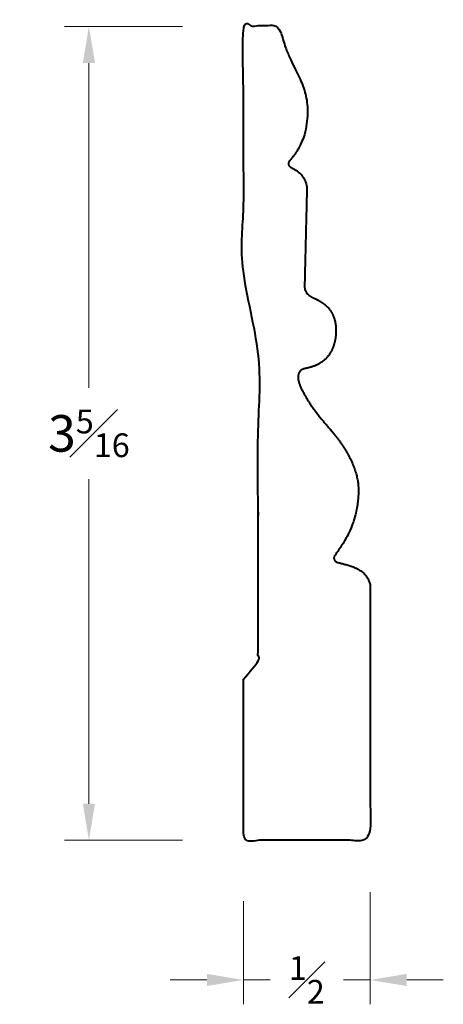
# Model space of a CAD drawing. Units: inches. Extents: x 1.34 to 3.08, y 1.45 to 5.49.
import ezdxf

# ---------------------------------------------------------------- set-up
doc = ezdxf.new("R2010")
doc.units = ezdxf.units.IN
doc.header["$MEASUREMENT"] = 0
doc.layers.get('0').update_dxf_attribs({"lineweight": 40})
doc.layers.add('DIMENSION', color=7, linetype='Continuous', lineweight=15)
doc.dimstyles.new('small trim', dxfattribs={"dimscale": 0, "dimtxt": 0.15, "dimasz": 0.15, "dimexe": 0.1, "dimexo": 0.25, "dimgap": 0.09, "dimtad": 0, "dimtih": 1, "dimtoh": 1, "dimdec": 4, "dimzin": 0, "dimdsep": 46, "dimlunit": 5, "dimtxsty": 'Standard', "dimcen": 0.09, "dimdle": 0.25, "dimclrd": 252, "dimclre": 252, "dimclrt": 256, "dimadec": 0, "dimazin": 0, "dimtfac": 0.65, "dimtdec": 4, "dimtmove": 2, "dimatfit": 1, "dimfxl": 1, "dimfrac": 1, "dimtolj": 1, "dimtzin": 0, "dimlwd": 9, "dimlwe": 9, "dimarcsym": 0})

# ---------------------------------------------------------------- blocks, each defined once
blk = doc.blocks.new('*D5917')
at = {"layer": 'Defpoints', "color": 0, "transparency": 16777216}
for p in [(1.6269, 5.4643), (2.2606, 5.4643), (2.2606, 2.1248)]:
    blk.add_point(p, dxfattribs=at)
at = {"layer": 'DIMENSION', "color": 252, "lineweight": 9, "transparency": 16777216}
for p, q in [((2.0106, 5.4643), (1.5269, 5.4643)), ((1.6269, 5.3143), (1.6269, 3.9821)), ((1.6269, 2.2748), (1.6269, 3.6071)), ((2.0106, 2.1248), (1.5269, 2.1248))]:
    blk.add_line(p, q, dxfattribs=at)
at = {"layer": 'DIMENSION', "color": 252, "transparency": 16777216}
for points in [[(1.6019, 5.3143), (1.6519, 5.3143), (1.6269, 5.4643)], [(1.6019, 2.2748), (1.6519, 2.2748), (1.6269, 2.1248)]]:
    blk.add_solid(points, dxfattribs=at)
at = {"layer": 'DIMENSION', "transparency": 16777216, "insert": (1.6269, 3.7946), "char_height": 0.15, "attachment_point": 5}
blk.add_mtext('\\A1;3{\\H0.65x;\\S5#16;}', dxfattribs=at)
blk = doc.blocks.new('*D5918')
at = {"layer": 'Defpoints', "color": 0, "transparency": 16777216}
for p in [(2.7806, 2.1617), (2.2606, 2.1248), (2.7806, 1.5516)]:
    blk.add_point(p, dxfattribs=at)
at = {"layer": 'DIMENSION', "color": 252, "lineweight": 9, "transparency": 16777216}
for p, q in [((2.7806, 1.9117), (2.7806, 1.4516)), ((2.2606, 1.8748), (2.2606, 1.4516)), ((2.1106, 1.5516), (1.9606, 1.5516)), ((2.2606, 1.5516), (2.3703, 1.5516)), ((2.7806, 1.5516), (2.671, 1.5516)), ((2.9306, 1.5516), (3.0806, 1.5516))]:
    blk.add_line(p, q, dxfattribs=at)
at = {"layer": 'DIMENSION', "color": 252, "transparency": 16777216}
for points in [[(2.1106, 1.5766), (2.1106, 1.5266), (2.2606, 1.5516)], [(2.9306, 1.5766), (2.9306, 1.5266), (2.7806, 1.5516)]]:
    blk.add_solid(points, dxfattribs=at)
at = {"layer": 'DIMENSION', "transparency": 16777216, "insert": (2.5206, 1.5516), "char_height": 0.15, "attachment_point": 5}
blk.add_mtext('\\A1;{\\H0.65x;\\S1#2;}', dxfattribs=at)

msp = doc.modelspace()

# ---------------------------------------------------------------- linework, layer by layer
msp.add_rational_spline([(2.26063, 2.78567), (2.26063, 2.56539), (2.26063, 2.34512), (2.26063, 2.12484), (2.43397, 2.12484), (2.6073, 2.12484), (2.78063, 2.12484), (2.78063, 2.47), (2.78063, 2.81516), (2.78063, 3.16031), (2.78063, 3.2413), (2.68202, 3.25453), (2.64418, 3.26642), (2.63867, 3.26815), (2.63457, 3.27222), (2.63281, 3.27772), (2.63105, 3.28322), (2.63202, 3.28892), (2.63549, 3.29353), (2.70294, 3.38295), (2.73708, 3.51291), (2.73294, 3.6306), (2.66137, 3.76534), (2.55943, 3.87188), (2.48178, 3.99852), (2.48448, 4.04219), (2.50097, 4.0602), (2.53612, 4.06315), (2.6013, 4.0922), (2.64104, 4.16614), (2.64254, 4.25467), (2.61216, 4.31487), (2.56119, 4.34639), (2.51059, 4.36687), (2.51137, 4.39901), (2.51456, 4.53056), (2.51774, 4.66211), (2.52093, 4.79366), (2.52189, 4.83353), (2.50006, 4.86438), (2.45542, 4.88621), (2.4504, 4.88866), (2.44701, 4.8931), (2.44596, 4.89859), (2.44491, 4.90407), (2.44642, 4.90945), (2.45018, 4.91358), (2.50967, 4.97904), (2.53665, 5.12963), (2.49804, 5.25243), (2.43128, 5.36462), (2.40572, 5.46827), (2.35736, 5.46827), (2.30899, 5.46827), (2.26063, 5.46827), (2.26063, 5.09579), (2.26063, 4.72332), (2.26063, 4.35085), (2.26063, 4.32005), (2.32129, 4.31195), (2.32129, 4.28115), (2.32129, 3.80589), (2.32129, 3.33063), (2.32129, 2.85537), (2.32129, 2.82457), (2.26063, 2.81647), (2.26063, 2.78567)], [1, 1, 1, 1, 1, 1, 1, 1, 1, 1, 1, 1, 1, 0.925222947496, 0.925222947496, 1, 0.925222947496, 0.925222947496, 1, 1, 1, 1, 1, 1, 1, 1, 1, 1, 1, 1, 1, 1, 1, 1, 1, 1, 1, 1, 1, 1, 1, 0.929694045364, 0.929694045364, 1, 0.929694045364, 0.929694045364, 1, 1, 1, 1, 1, 1, 1, 1, 1, 1, 1, 1, 1, 1, 1, 1, 1, 1, 1, 1, 1], degree=3, knots=[0, 0, 0, 0, 1, 1, 1, 2, 2, 2, 3, 3, 3, 3.8875781, 3.8875781, 3.8875781, 4.8439358, 4.8439358, 4.8439358, 5.8002935, 5.8002935, 5.8002935, 6.7798957, 7.7798957, 8.7798957, 9.7798957, 10.7798957, 11.7798957, 12.7798957, 13.7798957, 14.7798957, 15.7798957, 16.7798957, 17.7798957, 18.7798957, 19.7798957, 19.7798957, 19.7798957, 20.7798957, 20.7798957, 20.7798957, 21.6827909, 21.6827909, 21.6827909, 22.6095767, 22.6095767, 22.6095767, 23.5363625, 23.5363625, 23.5363625, 24.4941642, 25.4941642, 26.4941642, 26.4941642, 26.4941642, 27.4941642, 27.4941642, 27.4941642, 28.4941642, 28.4941642, 28.4941642, 28.5047715, 28.5047715, 28.5047715, 29.5047715, 29.5047715, 29.5047715, 29.5153788, 29.5153788, 29.5153788, 29.5153788])

# ---------------------------------------------------------------- dimensions: what is measured, and where the dimension line sits
at = {"layer": 'DIMENSION'}
dim = msp.add_linear_dim(base=(1.62687, 5.464287), p1=(2.260633, 2.124845), p2=(2.260633, 5.464287), angle=270, dimstyle='small trim', override={"dimscale": 1, "dimpost": '\\X'}, dxfattribs=at)
dim.commit()
dim.dimension.update_dxf_attribs({"geometry": '*D5917', "text_midpoint": (1.62687, 3.794566)})
dim = msp.add_linear_dim(base=(2.78063, 1.55164), p1=(2.26063, 2.12484), p2=(2.78063, 2.16175), dimstyle='small trim', override={"dimscale": 1, "dimpost": '\\X'}, dxfattribs=at)
dim.commit()
dim.dimension.update_dxf_attribs({"geometry": '*D5918', "text_midpoint": (2.52063, 1.55164)})

doc.saveas('drawing.dxf')
